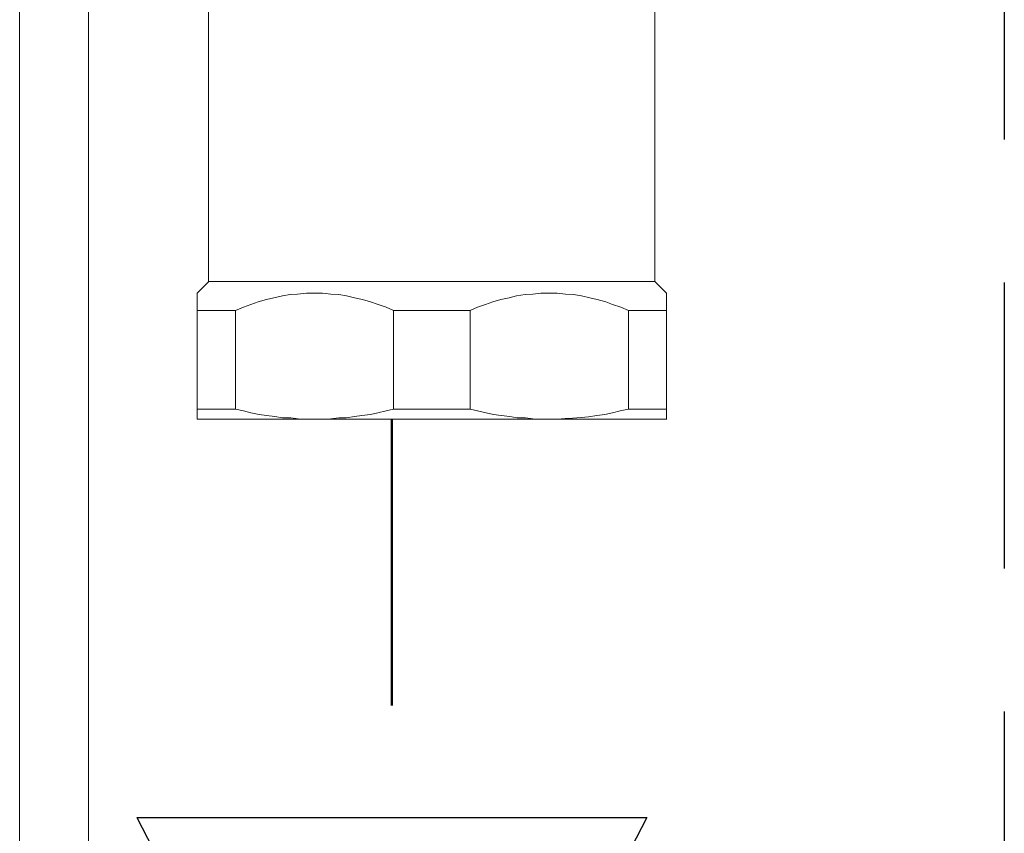
# Model space of a CAD drawing. Units: millimetres. Extents: x 286245 to 320813, y 442116 to 466567.
# Drawn here: x 298341 to 298513, y 450326 to 450468 of the extents above; entities that cross this region are included whole.
import ezdxf

# ---------------------------------------------------------------- set-up
doc = ezdxf.new("R2010")
doc.units = ezdxf.units.MM
doc.header["$MEASUREMENT"] = 0
doc.linetypes.add('DASHED', pattern=[0.75, 0.5, -0.25])
doc.linetypes.add('DIVIDE2', pattern=[0.625, 0.25, -0.125, 0, -0.125, 0, -0.125])
for name, color, linetype, lineweight in [('2DH_PLS_P', 170, 'DASHED', 50), ('INST.GAZU', 2, 'DIVIDE2', 50), ('kotłownia_urządzenia', 7, 'Continuous', 15)]:
    doc.layers.add(name, color=color, linetype=linetype, lineweight=lineweight)
doc.layers.add('2DH_SYM', color=7, linetype='Continuous')
doc.layers.add('at_Entity', color=7, linetype='Continuous')

# ---------------------------------------------------------------- blocks, each defined once
blk = doc.blocks.new('vitomoduł 200')
at = {"layer": 'at_Entity', "color": 7, "lineweight": 20}
for points in [[(359756.35, 378066.18), (359756.35, 378814.47)], [(359768.38, 378066.18), (359768.38, 378807.56)], [(359789.39, 378589.66), (359789.39, 378642.74)], [(359867.43, 378642.74), (359867.43, 378589.66)], [(359787.39, 378587.65), (359789.42, 378589.68)], [(359867.43, 378589.66), (359789.37, 378589.66)], [(359867.43, 378589.66), (359869.45, 378587.63)], [(359787.39, 378584.61), (359787.39, 378587.65)], [(359821.74, 378584.61), (359820.45, 378585.16), (359819.06, 378585.63), (359817.68, 378586.09), (359816.3, 378586.55), (359814.92, 378586.82), (359813.53, 378587.19), (359812.15, 378587.38), (359810.77, 378587.47), (359809.3, 378587.65), (359807.91, 378587.65), (359806.53, 378587.65), (359804.96, 378587.47), (359803.67, 378587.38), (359802.29, 378587.19), (359800.82, 378586.82), (359799.53, 378586.55), (359798.05, 378586.09), (359796.76, 378585.63), (359795.47, 378585.16), (359794.09, 378584.61)], [(359862.79, 378584.61), (359861.5, 378585.16), (359860.03, 378585.63), (359858.83, 378586.09), (359857.35, 378586.55), (359856.06, 378586.82), (359854.59, 378587.19), (359853.21, 378587.38), (359851.82, 378587.47), (359850.35, 378587.65), (359848.88, 378587.65), (359847.49, 378587.65), (359846.11, 378587.47), (359844.73, 378587.38), (359843.25, 378587.19), (359841.96, 378586.82), (359840.49, 378586.55), (359839.11, 378586.09), (359837.82, 378585.63), (359836.43, 378585.16), (359835.14, 378584.61)], [(359869.49, 378587.65), (359869.49, 378584.61), (359869.49, 378567.29), (359869.49, 378565.63)], [(359787.39, 378584.61), (359794.12, 378584.61)], [(359787.39, 378565.61), (359787.39, 378567.36), (359787.39, 378584.59)], [(359794.09, 378584.61), (359794.09, 378567.29)], [(359821.74, 378567.33), (359821.74, 378584.66)], [(359821.74, 378584.61), (359835.19, 378584.61)], [(359835.14, 378584.61), (359835.14, 378567.29)], [(359862.79, 378567.33), (359862.79, 378584.66)], [(359862.79, 378584.61), (359869.52, 378584.61)], [(359787.39, 378567.33), (359794.12, 378567.33)], [(359794.09, 378567.33), (359795.47, 378567.06), (359796.76, 378566.69), (359798.24, 378566.41), (359799.53, 378566.23), (359801, 378566.04), (359802.29, 378565.86), (359803.77, 378565.86), (359805.06, 378565.67), (359806.53, 378565.58), (359807.91, 378565.58), (359809.2, 378565.58), (359810.77, 378565.67), (359812.15, 378565.86), (359813.44, 378565.86), (359814.92, 378566.04), (359816.21, 378566.23), (359817.68, 378566.41), (359818.97, 378566.69), (359820.45, 378567.06), (359821.74, 378567.33)], [(359821.74, 378567.33), (359835.19, 378567.33)], [(359835.14, 378567.33), (359836.43, 378567.06), (359837.91, 378566.69), (359839.2, 378566.41), (359840.58, 378566.23), (359842.06, 378566.04), (359843.35, 378565.86), (359844.82, 378565.86), (359846.11, 378565.67), (359847.59, 378565.58), (359848.88, 378565.58)], [(359848.9, 378565.61), (359850.38, 378565.61), (359851.76, 378565.7), (359853.05, 378565.79), (359854.52, 378565.89), (359855.81, 378565.98), (359857.29, 378566.25), (359858.67, 378566.44), (359860.05, 378566.72), (359861.34, 378567.08), (359862.82, 378567.36)], [(359862.79, 378567.33), (359869.52, 378567.33)], [(359787.39, 378565.61), (359807.94, 378565.61), (359848.86, 378565.61), (359869.5, 378565.61)]]:
    blk.add_lwpolyline(points, dxfattribs=at)

msp = doc.modelspace()

# ---------------------------------------------------------------- linework, layer by layer
at = {"layer": '2DH_PLS_P', "color": 45, "lineweight": 25, "ltscale": 100}
msp.add_line((298513.39, 450646.95), (298513.39, 449362.94), dxfattribs=at)
at = {"layer": '2DH_SYM'}
for points in [[(298361.67, 450328.42), (298450.9, 450328.42)], [(298361.67, 450328.42), (298450.9, 450155.64)], [(298450.9, 450328.42), (298361.67, 450155.64)]]:
    msp.add_lwpolyline(points, dxfattribs=at)
at = {"layer": 'INST.GAZU', "ltscale": 200}
msp.add_line((298406.29, 450398), (298406.29, 450328.42), dxfattribs=at)

# ---------------------------------------------------------------- block references
at = {"layer": 'kotłownia_urządzenia', "color": 45}
msp.add_blockref('vitomoduł 200', (-61415.15, 71832.45), dxfattribs=at)

doc.saveas('drawing.dxf')
